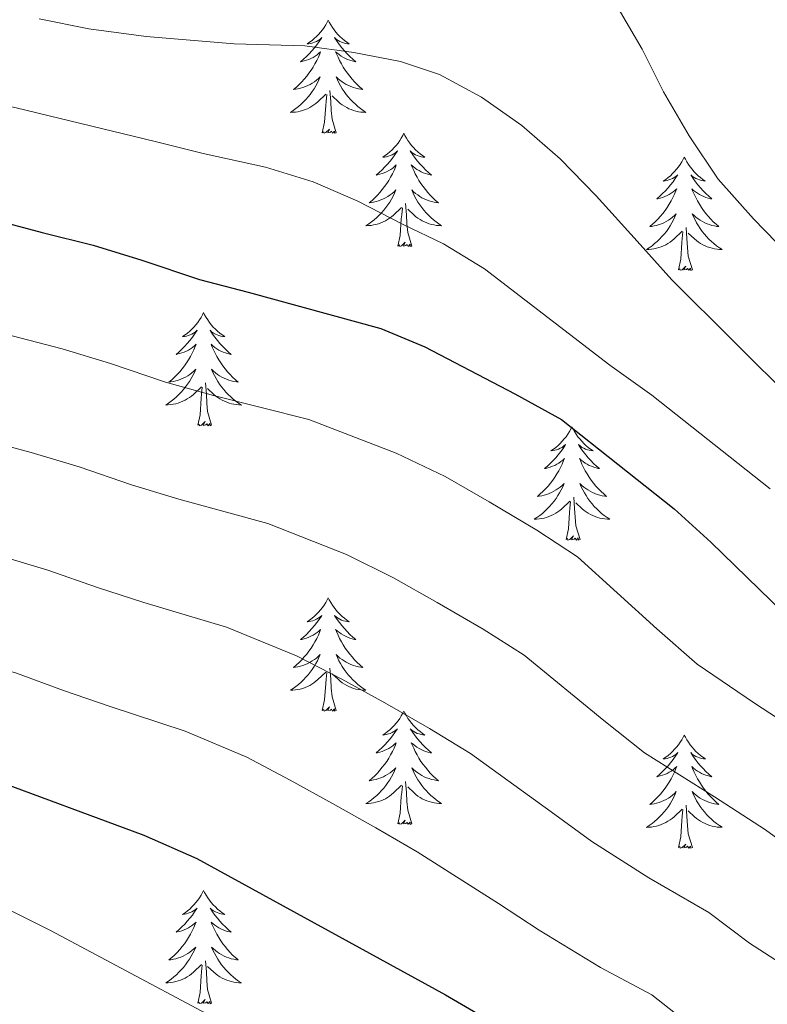
# Model space of a CAD drawing. Units: metres. Extents: x 592278 to 596774, y 4774931 to 4777963.
# Drawn here: x 594696 to 594775, y 4776292 to 4776396 of the extents above; entities that cross this region are included whole.
import ezdxf

# ---------------------------------------------------------------- set-up
doc = ezdxf.new("R2010")
doc.units = ezdxf.units.M
doc.header["$MEASUREMENT"] = 0
for name, color, linetype, lineweight in [('Nivel 36', 7, 'Continuous', 0), ('Nivel 4', 7, 'Continuous', 0), ('Nivel 5', 7, 'Continuous', 0), ('Nivel 61', 7, 'Continuous', 0), ('Nivel 63', 7, 'Continuous', 0)]:
    doc.layers.add(name, color=color, linetype=linetype, lineweight=lineweight)

msp = doc.modelspace()

# ---------------------------------------------------------------- linework, layer by layer
at = {"layer": 'Nivel 36', "color": 92, "linetype": 'Continuous', "lineweight": 0, "flags": 128}
for points in [[(594728.39, 4776395.59), (594728.28, 4776395.38), (594728.13, 4776395.1), (594727.96, 4776394.83), (594727.78, 4776394.58), (594727.58, 4776394.33), (594727.37, 4776394.09), (594727.16, 4776393.86), (594726.93, 4776393.65), (594726.69, 4776393.45), (594726.43, 4776393.26), (594726.17, 4776393.08), (594726.37, 4776393.1), (594726.58, 4776393.14), (594726.78, 4776393.19), (594726.97, 4776393.26), (594727.16, 4776393.35), (594727.34, 4776393.45), (594727.51, 4776393.56), (594727.72, 4776393.75), (594727.68, 4776393.68), (594727.45, 4776393.34), (594727.21, 4776393), (594726.95, 4776392.68), (594726.68, 4776392.36), (594726.4, 4776392.06), (594726.11, 4776391.76), (594725.81, 4776391.48), (594725.49, 4776391.21), (594725.62, 4776391.23), (594725.86, 4776391.29), (594726.11, 4776391.36), (594726.34, 4776391.45), (594726.57, 4776391.55), (594726.8, 4776391.67), (594727.01, 4776391.8), (594727.22, 4776391.95), (594727.42, 4776392.1), (594727.6, 4776392.27), (594727.51, 4776392.05), (594727.36, 4776391.69), (594727.19, 4776391.34), (594727, 4776390.99), (594726.8, 4776390.65), (594726.59, 4776390.32), (594726.36, 4776390), (594726.13, 4776389.68), (594725.87, 4776389.38), (594725.61, 4776389.09), (594725.33, 4776388.81), (594725.05, 4776388.54), (594724.75, 4776388.28), (594724.95, 4776388.31), (594725.21, 4776388.35), (594725.48, 4776388.42), (594725.74, 4776388.5), (594725.99, 4776388.59), (594726.24, 4776388.7), (594726.48, 4776388.82), (594726.71, 4776388.96), (594726.94, 4776389.11), (594727.15, 4776389.27), (594727.36, 4776389.45), (594727.56, 4776389.64), (594727.41, 4776389.31)], [(594728.39, 4776395.59), (594728.5, 4776395.38), (594728.66, 4776395.1), (594728.83, 4776394.83), (594729.01, 4776394.58), (594729.2, 4776394.33), (594729.41, 4776394.09), (594729.63, 4776393.86), (594729.86, 4776393.65), (594730.1, 4776393.45), (594730.35, 4776393.26), (594730.61, 4776393.08), (594730.41, 4776393.1), (594730.21, 4776393.14), (594730.01, 4776393.19), (594729.81, 4776393.26), (594729.62, 4776393.35), (594729.44, 4776393.45), (594729.27, 4776393.56), (594729.06, 4776393.75), (594729.11, 4776393.68), (594729.33, 4776393.34), (594729.58, 4776393), (594729.83, 4776392.68), (594730.1, 4776392.36), (594730.38, 4776392.06), (594730.67, 4776391.76), (594730.98, 4776391.48), (594731.29, 4776391.21), (594731.17, 4776391.23), (594730.92, 4776391.29), (594730.68, 4776391.36), (594730.44, 4776391.45), (594730.21, 4776391.55), (594729.99, 4776391.67), (594729.77, 4776391.8), (594729.57, 4776391.95), (594729.37, 4776392.1), (594729.18, 4776392.27), (594729.27, 4776392.05), (594729.43, 4776391.69), (594729.6, 4776391.34), (594729.78, 4776390.99), (594729.98, 4776390.65), (594730.19, 4776390.32), (594730.42, 4776390), (594730.66, 4776389.68), (594730.91, 4776389.38), (594731.17, 4776389.09), (594731.45, 4776388.81), (594731.74, 4776388.54), (594732.03, 4776388.28), (594731.84, 4776388.31), (594731.57, 4776388.35), (594731.31, 4776388.42), (594731.05, 4776388.5), (594730.79, 4776388.59), (594730.55, 4776388.7), (594730.3, 4776388.82), (594730.07, 4776388.96), (594729.85, 4776389.11), (594729.63, 4776389.27), (594729.42, 4776389.45), (594729.23, 4776389.64), (594729.37, 4776389.31)], [(594727.41, 4776389.31), (594727.26, 4776388.99), (594727.09, 4776388.67), (594726.91, 4776388.37), (594726.71, 4776388.07), (594726.5, 4776387.78), (594726.28, 4776387.51), (594726.04, 4776387.24), (594725.8, 4776386.98), (594725.54, 4776386.74), (594725.27, 4776386.5), (594724.99, 4776386.28), (594724.7, 4776386.07), (594724.41, 4776385.88), (594724.68, 4776385.89), (594724.94, 4776385.91), (594725.2, 4776385.95), (594725.46, 4776386.01), (594725.72, 4776386.08), (594725.97, 4776386.17), (594726.21, 4776386.27), (594726.45, 4776386.39), (594726.68, 4776386.52), (594726.9, 4776386.66), (594727.11, 4776386.82), (594727.32, 4776386.99), (594728.16, 4776387.79)], [(594729.37, 4776389.31), (594729.52, 4776388.99), (594729.69, 4776388.67), (594729.88, 4776388.37), (594730.07, 4776388.07), (594730.28, 4776387.78), (594730.51, 4776387.51), (594730.74, 4776387.24), (594730.99, 4776386.98), (594731.25, 4776386.74), (594731.51, 4776386.5), (594731.79, 4776386.28), (594732.08, 4776386.07), (594732.37, 4776385.88), (594732.11, 4776385.89), (594731.84, 4776385.91), (594731.58, 4776385.95), (594731.32, 4776386.01), (594731.07, 4776386.08), (594730.82, 4776386.17), (594730.57, 4776386.27), (594730.34, 4776386.39), (594730.11, 4776386.52), (594729.88, 4776386.66), (594729.67, 4776386.82), (594729.47, 4776386.99), (594728.81, 4776387.61)], [(594729.24, 4776383.74), (594728.81, 4776385.18), (594728.72, 4776386.09), (594728.68, 4776387.04), (594728.57, 4776388.2)], [(594727.77, 4776383.74), (594728.02, 4776384.86), (594728.13, 4776386.6), (594728.18, 4776387.04), (594728.24, 4776387.76)], [(594729.24, 4776383.74), (594729.07, 4776383.68), (594729.05, 4776383.91), (594728.86, 4776383.69), (594728.74, 4776383.9), (594728.62, 4776383.79), (594728.35, 4776383.73), (594728.54, 4776384.13), (594728.16, 4776383.75), (594727.97, 4776383.69), (594727.93, 4776383.85), (594727.77, 4776383.74)], [(594736.35, 4776383.68), (594736.24, 4776383.46), (594736.09, 4776383.18), (594735.92, 4776382.92), (594735.74, 4776382.66), (594735.54, 4776382.41), (594735.33, 4776382.17), (594735.12, 4776381.95), (594734.89, 4776381.73), (594734.65, 4776381.53), (594734.39, 4776381.34), (594734.13, 4776381.16), (594734.33, 4776381.18), (594734.54, 4776381.22), (594734.74, 4776381.27), (594734.93, 4776381.34), (594735.12, 4776381.43), (594735.3, 4776381.53), (594735.47, 4776381.64), (594735.68, 4776381.83), (594735.64, 4776381.76), (594735.41, 4776381.42), (594735.17, 4776381.08), (594734.91, 4776380.76), (594734.64, 4776380.44), (594734.36, 4776380.14), (594734.07, 4776379.84), (594733.77, 4776379.56), (594733.45, 4776379.29), (594733.58, 4776379.31), (594733.82, 4776379.37), (594734.07, 4776379.44), (594734.3, 4776379.53), (594734.53, 4776379.63), (594734.76, 4776379.75), (594734.97, 4776379.88), (594735.18, 4776380.03), (594735.38, 4776380.18), (594735.56, 4776380.36), (594735.47, 4776380.13), (594735.32, 4776379.77), (594735.15, 4776379.42), (594734.96, 4776379.07), (594734.76, 4776378.73), (594734.55, 4776378.4), (594734.32, 4776378.08), (594734.09, 4776377.77), (594733.83, 4776377.46), (594733.57, 4776377.17), (594733.29, 4776376.89), (594733.01, 4776376.62), (594732.71, 4776376.36), (594732.91, 4776376.39), (594733.17, 4776376.43), (594733.44, 4776376.5), (594733.7, 4776376.58), (594733.95, 4776376.67), (594734.2, 4776376.78), (594734.44, 4776376.9), (594734.67, 4776377.04), (594734.9, 4776377.19), (594735.11, 4776377.35), (594735.32, 4776377.53), (594735.52, 4776377.72), (594735.37, 4776377.39)], [(594736.35, 4776383.68), (594736.46, 4776383.46), (594736.62, 4776383.18), (594736.79, 4776382.92), (594736.97, 4776382.66), (594737.16, 4776382.41), (594737.37, 4776382.17), (594737.59, 4776381.95), (594737.82, 4776381.73), (594738.06, 4776381.53), (594738.31, 4776381.34), (594738.57, 4776381.16), (594738.37, 4776381.18), (594738.17, 4776381.22), (594737.97, 4776381.27), (594737.77, 4776381.34), (594737.58, 4776381.43), (594737.4, 4776381.53), (594737.23, 4776381.64), (594737.02, 4776381.83), (594737.07, 4776381.76), (594737.29, 4776381.42), (594737.54, 4776381.08), (594737.79, 4776380.76), (594738.06, 4776380.44), (594738.34, 4776380.14), (594738.63, 4776379.84), (594738.94, 4776379.56), (594739.25, 4776379.29), (594739.13, 4776379.31), (594738.88, 4776379.37), (594738.64, 4776379.44), (594738.4, 4776379.53), (594738.17, 4776379.63), (594737.95, 4776379.75), (594737.73, 4776379.88), (594737.53, 4776380.03), (594737.33, 4776380.18), (594737.14, 4776380.36), (594737.23, 4776380.13), (594737.39, 4776379.77), (594737.56, 4776379.42), (594737.74, 4776379.07), (594737.94, 4776378.73), (594738.15, 4776378.4), (594738.38, 4776378.08), (594738.62, 4776377.77), (594738.87, 4776377.46), (594739.13, 4776377.17), (594739.41, 4776376.89), (594739.7, 4776376.62), (594739.99, 4776376.36), (594739.8, 4776376.39), (594739.53, 4776376.43), (594739.27, 4776376.5), (594739.01, 4776376.58), (594738.75, 4776376.67), (594738.51, 4776376.78), (594738.26, 4776376.9), (594738.03, 4776377.04), (594737.81, 4776377.19), (594737.59, 4776377.35), (594737.38, 4776377.53), (594737.19, 4776377.72), (594737.33, 4776377.39)], [(594765.87, 4776381.17), (594765.76, 4776380.95), (594765.6, 4776380.67), (594765.43, 4776380.41), (594765.25, 4776380.15), (594765.06, 4776379.9), (594764.85, 4776379.66), (594764.63, 4776379.44), (594764.4, 4776379.22), (594764.16, 4776379.02), (594763.91, 4776378.83), (594763.65, 4776378.65), (594763.85, 4776378.67), (594764.05, 4776378.71), (594764.25, 4776378.77), (594764.45, 4776378.84), (594764.63, 4776378.92), (594764.82, 4776379.02), (594764.99, 4776379.13), (594765.19, 4776379.32), (594765.15, 4776379.26), (594764.92, 4776378.91), (594764.68, 4776378.58), (594764.43, 4776378.25), (594764.16, 4776377.94), (594763.88, 4776377.63), (594763.59, 4776377.34), (594763.28, 4776377.05), (594762.97, 4776376.78), (594763.09, 4776376.8), (594763.34, 4776376.86), (594763.58, 4776376.94), (594763.82, 4776377.02), (594764.05, 4776377.13), (594764.27, 4776377.24), (594764.49, 4776377.38), (594764.69, 4776377.52), (594764.89, 4776377.68), (594765.08, 4776377.85), (594764.99, 4776377.63), (594764.83, 4776377.26), (594764.66, 4776376.91), (594764.48, 4776376.56), (594764.28, 4776376.22), (594764.07, 4776375.89), (594763.84, 4776375.57), (594763.6, 4776375.26), (594763.35, 4776374.96), (594763.09, 4776374.66), (594762.81, 4776374.38), (594762.52, 4776374.11), (594762.23, 4776373.86), (594762.42, 4776373.88), (594762.69, 4776373.93), (594762.95, 4776373.99), (594763.21, 4776374.07), (594763.47, 4776374.16), (594763.71, 4776374.27), (594763.95, 4776374.39), (594764.19, 4776374.53), (594764.41, 4776374.68), (594764.63, 4776374.85), (594764.84, 4776375.02), (594765.03, 4776375.21), (594764.89, 4776374.88)], [(594765.87, 4776381.17), (594765.98, 4776380.95), (594766.13, 4776380.67), (594766.3, 4776380.41), (594766.48, 4776380.15), (594766.68, 4776379.9), (594766.88, 4776379.66), (594767.1, 4776379.44), (594767.33, 4776379.22), (594767.57, 4776379.02), (594767.82, 4776378.83), (594768.08, 4776378.65), (594767.89, 4776378.67), (594767.68, 4776378.71), (594767.48, 4776378.77), (594767.29, 4776378.84), (594767.1, 4776378.92), (594766.92, 4776379.02), (594766.74, 4776379.13), (594766.54, 4776379.32), (594766.58, 4776379.26), (594766.81, 4776378.91), (594767.05, 4776378.58), (594767.31, 4776378.25), (594767.58, 4776377.94), (594767.86, 4776377.63), (594768.15, 4776377.34), (594768.45, 4776377.05), (594768.77, 4776376.78), (594768.64, 4776376.8), (594768.39, 4776376.86), (594768.15, 4776376.94), (594767.92, 4776377.02), (594767.69, 4776377.13), (594767.46, 4776377.24), (594767.25, 4776377.38), (594767.04, 4776377.52), (594766.84, 4776377.68), (594766.66, 4776377.85), (594766.74, 4776377.63), (594766.9, 4776377.26), (594767.07, 4776376.91), (594767.26, 4776376.56), (594767.46, 4776376.22), (594767.67, 4776375.89), (594767.89, 4776375.57), (594768.13, 4776375.26), (594768.39, 4776374.96), (594768.65, 4776374.66), (594768.92, 4776374.38), (594769.21, 4776374.11), (594769.51, 4776373.86), (594769.31, 4776373.88), (594769.05, 4776373.93), (594768.78, 4776373.99), (594768.52, 4776374.07), (594768.27, 4776374.16), (594768.02, 4776374.27), (594767.78, 4776374.39), (594767.55, 4776374.53), (594767.32, 4776374.68), (594767.1, 4776374.85), (594766.9, 4776375.02), (594766.7, 4776375.21), (594766.84, 4776374.88)], [(594735.37, 4776377.39), (594735.22, 4776377.07), (594735.05, 4776376.76), (594734.87, 4776376.45), (594734.67, 4776376.15), (594734.46, 4776375.86), (594734.24, 4776375.59), (594734, 4776375.32), (594733.76, 4776375.06), (594733.5, 4776374.82), (594733.23, 4776374.58), (594732.95, 4776374.36), (594732.66, 4776374.15), (594732.37, 4776373.96), (594732.64, 4776373.97), (594732.9, 4776373.99), (594733.16, 4776374.04), (594733.42, 4776374.09), (594733.68, 4776374.16), (594733.93, 4776374.25), (594734.17, 4776374.35), (594734.41, 4776374.47), (594734.64, 4776374.6), (594734.86, 4776374.75), (594735.07, 4776374.9), (594735.28, 4776375.07), (594736.12, 4776375.87)], [(594737.33, 4776377.39), (594737.48, 4776377.07), (594737.65, 4776376.76), (594737.84, 4776376.45), (594738.03, 4776376.15), (594738.24, 4776375.86), (594738.47, 4776375.59), (594738.7, 4776375.32), (594738.95, 4776375.06), (594739.21, 4776374.82), (594739.47, 4776374.58), (594739.75, 4776374.36), (594740.04, 4776374.15), (594740.33, 4776373.96), (594740.07, 4776373.97), (594739.8, 4776373.99), (594739.54, 4776374.04), (594739.28, 4776374.09), (594739.03, 4776374.16), (594738.78, 4776374.25), (594738.53, 4776374.35), (594738.3, 4776374.47), (594738.07, 4776374.6), (594737.84, 4776374.75), (594737.63, 4776374.9), (594737.43, 4776375.07), (594736.77, 4776375.69)], [(594735.73, 4776371.82), (594735.98, 4776372.94), (594736.09, 4776374.68), (594736.14, 4776375.12), (594736.2, 4776375.84)], [(594737.2, 4776371.82), (594736.77, 4776373.26), (594736.68, 4776374.17), (594736.64, 4776375.12), (594736.53, 4776376.28)], [(594764.89, 4776374.88), (594764.73, 4776374.56), (594764.57, 4776374.25), (594764.38, 4776373.94), (594764.19, 4776373.65), (594763.98, 4776373.36), (594763.75, 4776373.08), (594763.52, 4776372.81), (594763.27, 4776372.55), (594763.01, 4776372.31), (594762.75, 4776372.08), (594762.47, 4776371.85), (594762.18, 4776371.64), (594761.89, 4776371.45), (594762.15, 4776371.46), (594762.41, 4776371.49), (594762.68, 4776371.53), (594762.94, 4776371.58), (594763.19, 4776371.66), (594763.44, 4776371.74), (594763.69, 4776371.85), (594763.92, 4776371.96), (594764.15, 4776372.09), (594764.37, 4776372.24), (594764.59, 4776372.4), (594764.79, 4776372.57), (594765.64, 4776373.37)], [(594766.84, 4776374.88), (594767, 4776374.56), (594767.17, 4776374.25), (594767.35, 4776373.94), (594767.55, 4776373.65), (594767.76, 4776373.36), (594767.98, 4776373.08), (594768.22, 4776372.81), (594768.46, 4776372.55), (594768.72, 4776372.31), (594768.99, 4776372.08), (594769.27, 4776371.85), (594769.56, 4776371.64), (594769.85, 4776371.45), (594769.58, 4776371.46), (594769.32, 4776371.49), (594769.06, 4776371.53), (594768.8, 4776371.58), (594768.54, 4776371.66), (594768.29, 4776371.74), (594768.05, 4776371.85), (594767.81, 4776371.96), (594767.58, 4776372.09), (594767.36, 4776372.24), (594767.15, 4776372.4), (594766.94, 4776372.57), (594766.29, 4776373.19)], [(594766.72, 4776369.32), (594766.29, 4776370.76), (594766.2, 4776371.66), (594766.15, 4776372.61), (594766.05, 4776373.77)], [(594765.25, 4776369.32), (594765.49, 4776370.44), (594765.61, 4776372.18), (594765.65, 4776372.61), (594765.72, 4776373.33)], [(594737.2, 4776371.82), (594737.03, 4776371.76), (594737.01, 4776372), (594736.82, 4776371.77), (594736.7, 4776371.98), (594736.58, 4776371.87), (594736.31, 4776371.81), (594736.5, 4776372.21), (594736.12, 4776371.83), (594735.93, 4776371.77), (594735.89, 4776371.94), (594735.73, 4776371.82)], [(594766.72, 4776369.32), (594766.54, 4776369.25), (594766.53, 4776369.49), (594766.33, 4776369.27), (594766.21, 4776369.47), (594766.09, 4776369.36), (594765.82, 4776369.31), (594766.02, 4776369.7), (594765.63, 4776369.32), (594765.45, 4776369.27), (594765.41, 4776369.43), (594765.25, 4776369.32)], [(594715.28, 4776364.81), (594715.17, 4776364.59), (594715.02, 4776364.31), (594714.85, 4776364.05), (594714.67, 4776363.79), (594714.47, 4776363.54), (594714.27, 4776363.3), (594714.05, 4776363.08), (594713.82, 4776362.86), (594713.58, 4776362.66), (594713.33, 4776362.47), (594713.07, 4776362.29), (594713.27, 4776362.31), (594713.47, 4776362.35), (594713.67, 4776362.41), (594713.86, 4776362.48), (594714.05, 4776362.56), (594714.23, 4776362.66), (594714.41, 4776362.77), (594714.61, 4776362.96), (594714.57, 4776362.9), (594714.34, 4776362.55), (594714.1, 4776362.22), (594713.84, 4776361.89), (594713.57, 4776361.57), (594713.29, 4776361.27), (594713, 4776360.98), (594712.7, 4776360.69), (594712.39, 4776360.42), (594712.51, 4776360.44), (594712.76, 4776360.5), (594713, 4776360.58), (594713.23, 4776360.66), (594713.47, 4776360.77), (594713.69, 4776360.88), (594713.9, 4776361.02), (594714.11, 4776361.16), (594714.31, 4776361.32), (594714.49, 4776361.49), (594714.41, 4776361.26), (594714.25, 4776360.9), (594714.08, 4776360.55), (594713.89, 4776360.2), (594713.69, 4776359.86), (594713.48, 4776359.53), (594713.26, 4776359.21), (594713.02, 4776358.9), (594712.77, 4776358.6), (594712.5, 4776358.3), (594712.23, 4776358.02), (594711.94, 4776357.75), (594711.64, 4776357.49), (594711.84, 4776357.52), (594712.11, 4776357.57), (594712.37, 4776357.63), (594712.63, 4776357.71), (594712.88, 4776357.8), (594713.13, 4776357.91), (594713.37, 4776358.03), (594713.61, 4776358.17), (594713.83, 4776358.32), (594714.05, 4776358.48), (594714.25, 4776358.66), (594714.45, 4776358.85), (594714.31, 4776358.52)], [(594715.28, 4776364.81), (594715.39, 4776364.59), (594715.55, 4776364.31), (594715.72, 4776364.05), (594715.9, 4776363.79), (594716.09, 4776363.54), (594716.3, 4776363.3), (594716.52, 4776363.08), (594716.75, 4776362.86), (594716.99, 4776362.66), (594717.24, 4776362.47), (594717.5, 4776362.29), (594717.3, 4776362.31), (594717.1, 4776362.35), (594716.9, 4776362.41), (594716.71, 4776362.48), (594716.52, 4776362.56), (594716.33, 4776362.66), (594716.16, 4776362.77), (594715.96, 4776362.96), (594716, 4776362.9), (594716.23, 4776362.55), (594716.47, 4776362.22), (594716.73, 4776361.89), (594716.99, 4776361.57), (594717.27, 4776361.27), (594717.57, 4776360.98), (594717.87, 4776360.69), (594718.18, 4776360.42), (594718.06, 4776360.44), (594717.81, 4776360.5), (594717.57, 4776360.58), (594717.33, 4776360.66), (594717.1, 4776360.77), (594716.88, 4776360.88), (594716.66, 4776361.02), (594716.46, 4776361.16), (594716.26, 4776361.32), (594716.07, 4776361.49), (594716.16, 4776361.26), (594716.32, 4776360.9), (594716.49, 4776360.55), (594716.67, 4776360.2), (594716.87, 4776359.86), (594717.09, 4776359.53), (594717.31, 4776359.21), (594717.55, 4776358.9), (594717.8, 4776358.6), (594718.07, 4776358.3), (594718.34, 4776358.02), (594718.63, 4776357.75), (594718.93, 4776357.49), (594718.73, 4776357.52), (594718.46, 4776357.57), (594718.2, 4776357.63), (594717.94, 4776357.71), (594717.69, 4776357.8), (594717.44, 4776357.91), (594717.2, 4776358.03), (594716.96, 4776358.17), (594716.74, 4776358.32), (594716.52, 4776358.48), (594716.31, 4776358.66), (594716.12, 4776358.85), (594716.26, 4776358.52)], [(594714.31, 4776358.52), (594714.15, 4776358.2), (594713.98, 4776357.89), (594713.8, 4776357.58), (594713.6, 4776357.28), (594713.39, 4776357), (594713.17, 4776356.72), (594712.93, 4776356.45), (594712.69, 4776356.19), (594712.43, 4776355.95), (594712.16, 4776355.71), (594711.88, 4776355.49), (594711.59, 4776355.28), (594711.3, 4776355.09), (594711.57, 4776355.1), (594711.83, 4776355.13), (594712.09, 4776355.17), (594712.35, 4776355.22), (594712.61, 4776355.3), (594712.86, 4776355.38), (594713.1, 4776355.49), (594713.34, 4776355.6), (594713.57, 4776355.73), (594713.79, 4776355.88), (594714.01, 4776356.04), (594714.21, 4776356.21), (594715.06, 4776357)], [(594716.26, 4776358.52), (594716.42, 4776358.2), (594716.59, 4776357.89), (594716.77, 4776357.58), (594716.97, 4776357.28), (594717.17, 4776357), (594717.4, 4776356.72), (594717.63, 4776356.45), (594717.88, 4776356.19), (594718.14, 4776355.95), (594718.41, 4776355.71), (594718.69, 4776355.49), (594718.97, 4776355.28), (594719.26, 4776355.09), (594719, 4776355.1), (594718.74, 4776355.13), (594718.47, 4776355.17), (594718.21, 4776355.22), (594717.96, 4776355.3), (594717.71, 4776355.38), (594717.47, 4776355.49), (594717.23, 4776355.6), (594717, 4776355.73), (594716.78, 4776355.88), (594716.56, 4776356.04), (594716.36, 4776356.21), (594715.7, 4776356.83)], [(594714.67, 4776352.96), (594714.91, 4776354.07), (594715.02, 4776355.82), (594715.07, 4776356.25), (594715.13, 4776356.97)], [(594716.13, 4776352.96), (594715.71, 4776354.4), (594715.61, 4776355.3), (594715.57, 4776356.25), (594715.47, 4776357.41)], [(594716.13, 4776352.96), (594715.96, 4776352.89), (594715.94, 4776353.13), (594715.75, 4776352.9), (594715.63, 4776353.11), (594715.51, 4776353), (594715.24, 4776352.95), (594715.44, 4776353.34), (594715.05, 4776352.96), (594714.86, 4776352.9), (594714.82, 4776353.07), (594714.67, 4776352.96)], [(594754.05, 4776352.78), (594753.94, 4776352.56), (594753.78, 4776352.29), (594753.62, 4776352.02), (594753.43, 4776351.76), (594753.24, 4776351.52), (594753.03, 4776351.28), (594752.81, 4776351.05), (594752.58, 4776350.84), (594752.34, 4776350.63), (594752.09, 4776350.44), (594751.83, 4776350.26), (594752.03, 4776350.29), (594752.23, 4776350.33), (594752.43, 4776350.38), (594752.63, 4776350.45), (594752.82, 4776350.54), (594753, 4776350.63), (594753.17, 4776350.75), (594753.38, 4776350.94), (594753.34, 4776350.87), (594753.11, 4776350.53), (594752.86, 4776350.19), (594752.61, 4776349.86), (594752.34, 4776349.55), (594752.06, 4776349.24), (594751.77, 4776348.95), (594751.47, 4776348.67), (594751.15, 4776348.4), (594751.28, 4776348.42), (594751.52, 4776348.48), (594751.76, 4776348.55), (594752, 4776348.64), (594752.23, 4776348.74), (594752.45, 4776348.86), (594752.67, 4776348.99), (594752.88, 4776349.14), (594753.07, 4776349.29), (594753.26, 4776349.46), (594753.17, 4776349.24), (594753.02, 4776348.88), (594752.85, 4776348.52), (594752.66, 4776348.18), (594752.46, 4776347.84), (594752.25, 4776347.51), (594752.02, 4776347.18), (594751.78, 4776346.87), (594751.53, 4776346.57), (594751.27, 4776346.28), (594750.99, 4776346), (594750.71, 4776345.73), (594750.41, 4776345.47), (594750.61, 4776345.49), (594750.87, 4776345.54), (594751.13, 4776345.6), (594751.39, 4776345.68), (594751.65, 4776345.78), (594751.9, 4776345.88), (594752.14, 4776346.01), (594752.37, 4776346.15), (594752.6, 4776346.3), (594752.81, 4776346.46), (594753.02, 4776346.64), (594753.21, 4776346.82), (594753.07, 4776346.5)], [(594754.05, 4776352.78), (594754.16, 4776352.56), (594754.32, 4776352.29), (594754.48, 4776352.02), (594754.67, 4776351.76), (594754.86, 4776351.52), (594755.07, 4776351.28), (594755.29, 4776351.05), (594755.52, 4776350.84), (594755.76, 4776350.63), (594756.01, 4776350.44), (594756.27, 4776350.26), (594756.07, 4776350.29), (594755.87, 4776350.33), (594755.67, 4776350.38), (594755.47, 4776350.45), (594755.28, 4776350.54), (594755.1, 4776350.63), (594754.93, 4776350.75), (594754.72, 4776350.94), (594754.76, 4776350.87), (594754.99, 4776350.53), (594755.24, 4776350.19), (594755.49, 4776349.86), (594755.76, 4776349.55), (594756.04, 4776349.24), (594756.33, 4776348.95), (594756.63, 4776348.67), (594756.95, 4776348.4), (594756.82, 4776348.42), (594756.58, 4776348.48), (594756.34, 4776348.55), (594756.1, 4776348.64), (594755.87, 4776348.74), (594755.65, 4776348.86), (594755.43, 4776348.99), (594755.22, 4776349.14), (594755.03, 4776349.29), (594754.84, 4776349.46), (594754.93, 4776349.24), (594755.08, 4776348.88), (594755.25, 4776348.52), (594755.44, 4776348.18), (594755.64, 4776347.84), (594755.85, 4776347.51), (594756.08, 4776347.18), (594756.32, 4776346.87), (594756.57, 4776346.57), (594756.83, 4776346.28), (594757.11, 4776346), (594757.39, 4776345.73), (594757.69, 4776345.47), (594757.49, 4776345.49), (594757.23, 4776345.54), (594756.97, 4776345.6), (594756.71, 4776345.68), (594756.45, 4776345.78), (594756.2, 4776345.88), (594755.96, 4776346.01), (594755.73, 4776346.15), (594755.5, 4776346.3), (594755.29, 4776346.46), (594755.08, 4776346.64), (594754.89, 4776346.82), (594755.03, 4776346.5)], [(594753.07, 4776346.5), (594752.92, 4776346.18), (594752.75, 4776345.86), (594752.57, 4776345.56), (594752.37, 4776345.26), (594752.16, 4776344.97), (594751.94, 4776344.69), (594751.7, 4776344.43), (594751.45, 4776344.17), (594751.2, 4776343.92), (594750.93, 4776343.69), (594750.65, 4776343.47), (594750.36, 4776343.26), (594750.07, 4776343.07), (594750.33, 4776343.08), (594750.6, 4776343.1), (594750.86, 4776343.14), (594751.12, 4776343.2), (594751.37, 4776343.27), (594751.62, 4776343.36), (594751.87, 4776343.46), (594752.11, 4776343.58), (594752.34, 4776343.71), (594752.56, 4776343.85), (594752.77, 4776344.01), (594752.97, 4776344.18), (594753.82, 4776344.98)], [(594755.03, 4776346.5), (594755.18, 4776346.18), (594755.35, 4776345.86), (594755.53, 4776345.56), (594755.73, 4776345.26), (594755.94, 4776344.97), (594756.16, 4776344.69), (594756.4, 4776344.43), (594756.65, 4776344.17), (594756.9, 4776343.92), (594757.17, 4776343.69), (594757.45, 4776343.47), (594757.74, 4776343.26), (594758.03, 4776343.07), (594757.77, 4776343.08), (594757.5, 4776343.1), (594757.24, 4776343.14), (594756.98, 4776343.2), (594756.73, 4776343.27), (594756.48, 4776343.36), (594756.23, 4776343.46), (594755.99, 4776343.58), (594755.76, 4776343.71), (594755.54, 4776343.85), (594755.33, 4776344.01), (594755.13, 4776344.18), (594754.47, 4776344.8)], [(594753.43, 4776340.93), (594753.68, 4776342.05), (594753.79, 4776343.79), (594753.84, 4776344.22), (594753.9, 4776344.95)], [(594754.9, 4776340.93), (594754.47, 4776342.37), (594754.38, 4776343.28), (594754.33, 4776344.22), (594754.23, 4776345.39)], [(594754.9, 4776340.93), (594754.73, 4776340.86), (594754.71, 4776341.1), (594754.52, 4776340.88), (594754.4, 4776341.08), (594754.28, 4776340.98), (594754.01, 4776340.92), (594754.2, 4776341.31), (594753.82, 4776340.93), (594753.63, 4776340.88), (594753.59, 4776341.04), (594753.43, 4776340.93)], [(594728.39, 4776334.8), (594728.28, 4776334.58), (594728.13, 4776334.3), (594727.96, 4776334.04), (594727.78, 4776333.78), (594727.58, 4776333.53), (594727.37, 4776333.29), (594727.16, 4776333.07), (594726.93, 4776332.85), (594726.69, 4776332.65), (594726.43, 4776332.46), (594726.17, 4776332.28), (594726.37, 4776332.3), (594726.58, 4776332.34), (594726.78, 4776332.4), (594726.97, 4776332.46), (594727.16, 4776332.55), (594727.34, 4776332.65), (594727.51, 4776332.76), (594727.72, 4776332.95), (594727.68, 4776332.89), (594727.45, 4776332.54), (594727.21, 4776332.2), (594726.95, 4776331.88), (594726.68, 4776331.56), (594726.4, 4776331.26), (594726.11, 4776330.96), (594725.81, 4776330.68), (594725.49, 4776330.41), (594725.62, 4776330.43), (594725.86, 4776330.49), (594726.11, 4776330.56), (594726.34, 4776330.65), (594726.57, 4776330.76), (594726.8, 4776330.87), (594727.01, 4776331), (594727.22, 4776331.15), (594727.42, 4776331.31), (594727.6, 4776331.48), (594727.51, 4776331.25), (594727.36, 4776330.89), (594727.19, 4776330.54), (594727, 4776330.19), (594726.8, 4776329.85), (594726.59, 4776329.52), (594726.36, 4776329.2), (594726.13, 4776328.89), (594725.87, 4776328.58), (594725.61, 4776328.29), (594725.33, 4776328.01), (594725.05, 4776327.74), (594724.75, 4776327.48), (594724.95, 4776327.51), (594725.21, 4776327.56), (594725.48, 4776327.62), (594725.74, 4776327.7), (594725.99, 4776327.79), (594726.24, 4776327.9), (594726.48, 4776328.02), (594726.71, 4776328.16), (594726.94, 4776328.31), (594727.15, 4776328.47), (594727.36, 4776328.65), (594727.56, 4776328.84), (594727.41, 4776328.51)], [(594728.39, 4776334.8), (594728.5, 4776334.58), (594728.66, 4776334.3), (594728.83, 4776334.04), (594729.01, 4776333.78), (594729.2, 4776333.53), (594729.41, 4776333.29), (594729.63, 4776333.07), (594729.86, 4776332.85), (594730.1, 4776332.65), (594730.35, 4776332.46), (594730.61, 4776332.28), (594730.41, 4776332.3), (594730.21, 4776332.34), (594730.01, 4776332.4), (594729.81, 4776332.46), (594729.62, 4776332.55), (594729.44, 4776332.65), (594729.27, 4776332.76), (594729.06, 4776332.95), (594729.11, 4776332.89), (594729.33, 4776332.54), (594729.58, 4776332.2), (594729.83, 4776331.88), (594730.1, 4776331.56), (594730.38, 4776331.26), (594730.67, 4776330.96), (594730.98, 4776330.68), (594731.29, 4776330.41), (594731.17, 4776330.43), (594730.92, 4776330.49), (594730.68, 4776330.56), (594730.44, 4776330.65), (594730.21, 4776330.76), (594729.99, 4776330.87), (594729.77, 4776331), (594729.57, 4776331.15), (594729.37, 4776331.31), (594729.18, 4776331.48), (594729.27, 4776331.25), (594729.43, 4776330.89), (594729.6, 4776330.54), (594729.78, 4776330.19), (594729.98, 4776329.85), (594730.19, 4776329.52), (594730.42, 4776329.2), (594730.66, 4776328.89), (594730.91, 4776328.58), (594731.17, 4776328.29), (594731.45, 4776328.01), (594731.74, 4776327.74), (594732.03, 4776327.48), (594731.84, 4776327.51), (594731.57, 4776327.56), (594731.31, 4776327.62), (594731.05, 4776327.7), (594730.79, 4776327.79), (594730.55, 4776327.9), (594730.3, 4776328.02), (594730.07, 4776328.16), (594729.85, 4776328.31), (594729.63, 4776328.47), (594729.42, 4776328.65), (594729.23, 4776328.84), (594729.37, 4776328.51)], [(594727.41, 4776328.51), (594727.26, 4776328.19), (594727.09, 4776327.88), (594726.91, 4776327.57), (594726.71, 4776327.27), (594726.5, 4776326.99), (594726.28, 4776326.71), (594726.04, 4776326.44), (594725.8, 4776326.18), (594725.54, 4776325.94), (594725.27, 4776325.7), (594724.99, 4776325.48), (594724.7, 4776325.27), (594724.41, 4776325.08), (594724.68, 4776325.09), (594724.94, 4776325.12), (594725.2, 4776325.16), (594725.46, 4776325.21), (594725.72, 4776325.28), (594725.97, 4776325.37), (594726.21, 4776325.48), (594726.45, 4776325.59), (594726.68, 4776325.72), (594726.9, 4776325.87), (594727.11, 4776326.02), (594727.32, 4776326.2), (594728.16, 4776326.99)], [(594729.37, 4776328.51), (594729.52, 4776328.19), (594729.69, 4776327.88), (594729.88, 4776327.57), (594730.07, 4776327.27), (594730.28, 4776326.99), (594730.51, 4776326.71), (594730.74, 4776326.44), (594730.99, 4776326.18), (594731.25, 4776325.94), (594731.51, 4776325.7), (594731.79, 4776325.48), (594732.08, 4776325.27), (594732.37, 4776325.08), (594732.11, 4776325.09), (594731.84, 4776325.12), (594731.58, 4776325.16), (594731.32, 4776325.21), (594731.07, 4776325.28), (594730.82, 4776325.37), (594730.57, 4776325.48), (594730.34, 4776325.59), (594730.11, 4776325.72), (594729.88, 4776325.87), (594729.67, 4776326.02), (594729.47, 4776326.2), (594728.81, 4776326.82)], [(594727.77, 4776322.94), (594728.02, 4776324.06), (594728.13, 4776325.8), (594728.18, 4776326.24), (594728.24, 4776326.96)], [(594729.24, 4776322.94), (594728.81, 4776324.38), (594728.72, 4776325.29), (594728.68, 4776326.24), (594728.57, 4776327.4)], [(594729.24, 4776322.94), (594729.07, 4776322.88), (594729.05, 4776323.12), (594728.86, 4776322.89), (594728.74, 4776323.1), (594728.62, 4776322.99), (594728.35, 4776322.94), (594728.54, 4776323.33), (594728.16, 4776322.95), (594727.97, 4776322.89), (594727.93, 4776323.06), (594727.77, 4776322.94)], [(594736.35, 4776322.88), (594736.24, 4776322.66), (594736.09, 4776322.38), (594735.92, 4776322.12), (594735.74, 4776321.86), (594735.54, 4776321.61), (594735.33, 4776321.37), (594735.12, 4776321.15), (594734.89, 4776320.93), (594734.65, 4776320.73), (594734.39, 4776320.54), (594734.13, 4776320.36), (594734.33, 4776320.38), (594734.54, 4776320.42), (594734.74, 4776320.48), (594734.93, 4776320.54), (594735.12, 4776320.63), (594735.3, 4776320.73), (594735.47, 4776320.84), (594735.68, 4776321.03), (594735.64, 4776320.97), (594735.41, 4776320.62), (594735.17, 4776320.29), (594734.91, 4776319.96), (594734.64, 4776319.64), (594734.36, 4776319.34), (594734.07, 4776319.04), (594733.77, 4776318.76), (594733.45, 4776318.49), (594733.58, 4776318.51), (594733.82, 4776318.57), (594734.07, 4776318.64), (594734.3, 4776318.73), (594734.53, 4776318.84), (594734.76, 4776318.95), (594734.97, 4776319.08), (594735.18, 4776319.23), (594735.38, 4776319.39), (594735.56, 4776319.56), (594735.47, 4776319.34), (594735.32, 4776318.97), (594735.15, 4776318.62), (594734.96, 4776318.27), (594734.76, 4776317.93), (594734.55, 4776317.6), (594734.32, 4776317.28), (594734.09, 4776316.97), (594733.83, 4776316.66), (594733.57, 4776316.37), (594733.29, 4776316.09), (594733.01, 4776315.82), (594732.71, 4776315.56), (594732.91, 4776315.59), (594733.17, 4776315.64), (594733.44, 4776315.7), (594733.7, 4776315.78), (594733.95, 4776315.87), (594734.2, 4776315.98), (594734.44, 4776316.1), (594734.67, 4776316.24), (594734.9, 4776316.39), (594735.11, 4776316.56), (594735.32, 4776316.73), (594735.52, 4776316.92), (594735.37, 4776316.59)], [(594736.35, 4776322.88), (594736.46, 4776322.66), (594736.62, 4776322.38), (594736.79, 4776322.12), (594736.97, 4776321.86), (594737.16, 4776321.61), (594737.37, 4776321.37), (594737.59, 4776321.15), (594737.82, 4776320.93), (594738.06, 4776320.73), (594738.31, 4776320.54), (594738.57, 4776320.36), (594738.37, 4776320.38), (594738.17, 4776320.42), (594737.97, 4776320.48), (594737.77, 4776320.54), (594737.58, 4776320.63), (594737.4, 4776320.73), (594737.23, 4776320.84), (594737.02, 4776321.03), (594737.07, 4776320.97), (594737.29, 4776320.62), (594737.54, 4776320.29), (594737.79, 4776319.96), (594738.06, 4776319.64), (594738.34, 4776319.34), (594738.63, 4776319.04), (594738.94, 4776318.76), (594739.25, 4776318.49), (594739.13, 4776318.51), (594738.88, 4776318.57), (594738.64, 4776318.64), (594738.4, 4776318.73), (594738.17, 4776318.84), (594737.95, 4776318.95), (594737.73, 4776319.08), (594737.53, 4776319.23), (594737.33, 4776319.39), (594737.14, 4776319.56), (594737.23, 4776319.34), (594737.39, 4776318.97), (594737.56, 4776318.62), (594737.74, 4776318.27), (594737.94, 4776317.93), (594738.15, 4776317.6), (594738.38, 4776317.28), (594738.62, 4776316.97), (594738.87, 4776316.66), (594739.13, 4776316.37), (594739.41, 4776316.09), (594739.7, 4776315.82), (594739.99, 4776315.56), (594739.8, 4776315.59), (594739.53, 4776315.64), (594739.27, 4776315.7), (594739.01, 4776315.78), (594738.75, 4776315.87), (594738.51, 4776315.98), (594738.26, 4776316.1), (594738.03, 4776316.24), (594737.81, 4776316.39), (594737.59, 4776316.56), (594737.38, 4776316.73), (594737.19, 4776316.92), (594737.33, 4776316.59)], [(594765.87, 4776320.37), (594765.76, 4776320.15), (594765.6, 4776319.88), (594765.43, 4776319.61), (594765.25, 4776319.35), (594765.06, 4776319.1), (594764.85, 4776318.87), (594764.63, 4776318.64), (594764.4, 4776318.42), (594764.16, 4776318.22), (594763.91, 4776318.03), (594763.65, 4776317.85), (594763.85, 4776317.88), (594764.05, 4776317.91), (594764.25, 4776317.97), (594764.45, 4776318.04), (594764.63, 4776318.12), (594764.82, 4776318.22), (594764.99, 4776318.33), (594765.19, 4776318.52), (594765.15, 4776318.46), (594764.92, 4776318.11), (594764.68, 4776317.78), (594764.43, 4776317.45), (594764.16, 4776317.14), (594763.88, 4776316.83), (594763.59, 4776316.54), (594763.28, 4776316.25), (594762.97, 4776315.98), (594763.09, 4776316.01), (594763.34, 4776316.06), (594763.58, 4776316.14), (594763.82, 4776316.22), (594764.05, 4776316.33), (594764.27, 4776316.45), (594764.49, 4776316.58), (594764.69, 4776316.72), (594764.89, 4776316.88), (594765.08, 4776317.05), (594764.99, 4776316.83), (594764.83, 4776316.47), (594764.66, 4776316.11), (594764.48, 4776315.76), (594764.28, 4776315.42), (594764.07, 4776315.09), (594763.84, 4776314.77), (594763.6, 4776314.46), (594763.35, 4776314.16), (594763.09, 4776313.86), (594762.81, 4776313.58), (594762.52, 4776313.31), (594762.23, 4776313.06), (594762.42, 4776313.08), (594762.69, 4776313.13), (594762.95, 4776313.19), (594763.21, 4776313.27), (594763.47, 4776313.36), (594763.71, 4776313.47), (594763.95, 4776313.6), (594764.19, 4776313.73), (594764.41, 4776313.88), (594764.63, 4776314.05), (594764.84, 4776314.22), (594765.03, 4776314.41), (594764.89, 4776314.08)], [(594765.87, 4776320.37), (594765.98, 4776320.15), (594766.13, 4776319.88), (594766.3, 4776319.61), (594766.48, 4776319.35), (594766.68, 4776319.1), (594766.88, 4776318.87), (594767.1, 4776318.64), (594767.33, 4776318.42), (594767.57, 4776318.22), (594767.83, 4776318.03), (594768.09, 4776317.85), (594767.89, 4776317.88), (594767.68, 4776317.91), (594767.48, 4776317.97), (594767.29, 4776318.04), (594767.1, 4776318.12), (594766.92, 4776318.22), (594766.74, 4776318.33), (594766.54, 4776318.52), (594766.58, 4776318.46), (594766.81, 4776318.12), (594767.05, 4776317.78), (594767.31, 4776317.45), (594767.58, 4776317.14), (594767.86, 4776316.83), (594768.15, 4776316.54), (594768.45, 4776316.26), (594768.77, 4776315.98), (594768.64, 4776316.01), (594768.4, 4776316.06), (594768.15, 4776316.14), (594767.92, 4776316.23), (594767.69, 4776316.33), (594767.46, 4776316.45), (594767.25, 4776316.58), (594767.04, 4776316.72), (594766.84, 4776316.88), (594766.66, 4776317.05), (594766.74, 4776316.83), (594766.9, 4776316.47), (594767.07, 4776316.11), (594767.26, 4776315.77), (594767.46, 4776315.43), (594767.67, 4776315.1), (594767.9, 4776314.77), (594768.13, 4776314.46), (594768.39, 4776314.16), (594768.65, 4776313.87), (594768.93, 4776313.58), (594769.21, 4776313.32), (594769.51, 4776313.06), (594769.31, 4776313.08), (594769.05, 4776313.13), (594768.78, 4776313.19), (594768.52, 4776313.27), (594768.27, 4776313.36), (594768.02, 4776313.47), (594767.78, 4776313.6), (594767.55, 4776313.73), (594767.32, 4776313.88), (594767.11, 4776314.05), (594766.9, 4776314.22), (594766.7, 4776314.41), (594766.85, 4776314.08)], [(594735.37, 4776316.59), (594735.22, 4776316.27), (594735.05, 4776315.96), (594734.87, 4776315.65), (594734.67, 4776315.36), (594734.46, 4776315.07), (594734.24, 4776314.79), (594734, 4776314.52), (594733.76, 4776314.26), (594733.5, 4776314.02), (594733.23, 4776313.78), (594732.95, 4776313.56), (594732.66, 4776313.35), (594732.37, 4776313.16), (594732.64, 4776313.17), (594732.9, 4776313.2), (594733.16, 4776313.24), (594733.42, 4776313.29), (594733.68, 4776313.37), (594733.93, 4776313.45), (594734.17, 4776313.56), (594734.41, 4776313.67), (594734.64, 4776313.8), (594734.86, 4776313.95), (594735.07, 4776314.11), (594735.28, 4776314.28), (594736.12, 4776315.08)], [(594737.33, 4776316.59), (594737.48, 4776316.27), (594737.65, 4776315.96), (594737.84, 4776315.65), (594738.03, 4776315.36), (594738.24, 4776315.07), (594738.47, 4776314.79), (594738.7, 4776314.52), (594738.95, 4776314.26), (594739.21, 4776314.02), (594739.47, 4776313.78), (594739.75, 4776313.56), (594740.04, 4776313.35), (594740.33, 4776313.16), (594740.07, 4776313.17), (594739.8, 4776313.2), (594739.54, 4776313.24), (594739.28, 4776313.29), (594739.03, 4776313.37), (594738.78, 4776313.45), (594738.53, 4776313.56), (594738.3, 4776313.67), (594738.07, 4776313.8), (594737.84, 4776313.95), (594737.63, 4776314.11), (594737.43, 4776314.28), (594736.77, 4776314.9)], [(594737.2, 4776311.03), (594736.77, 4776312.47), (594736.68, 4776313.37), (594736.64, 4776314.32), (594736.53, 4776315.48)], [(594735.73, 4776311.03), (594735.98, 4776312.14), (594736.09, 4776313.89), (594736.14, 4776314.32), (594736.2, 4776315.04)], [(594764.89, 4776314.08), (594764.73, 4776313.76), (594764.57, 4776313.45), (594764.38, 4776313.14), (594764.19, 4776312.85), (594763.98, 4776312.56), (594763.75, 4776312.28), (594763.52, 4776312.01), (594763.27, 4776311.76), (594763.01, 4776311.51), (594762.75, 4776311.28), (594762.47, 4776311.05), (594762.18, 4776310.84), (594761.89, 4776310.65), (594762.15, 4776310.66), (594762.41, 4776310.69), (594762.68, 4776310.73), (594762.94, 4776310.79), (594763.19, 4776310.86), (594763.44, 4776310.94), (594763.69, 4776311.05), (594763.92, 4776311.16), (594764.15, 4776311.3), (594764.37, 4776311.44), (594764.59, 4776311.6), (594764.79, 4776311.77), (594765.64, 4776312.57)], [(594766.85, 4776314.08), (594767, 4776313.76), (594767.17, 4776313.45), (594767.35, 4776313.14), (594767.55, 4776312.85), (594767.76, 4776312.56), (594767.98, 4776312.28), (594768.22, 4776312.01), (594768.46, 4776311.76), (594768.72, 4776311.51), (594768.99, 4776311.28), (594769.27, 4776311.06), (594769.56, 4776310.85), (594769.85, 4776310.66), (594769.58, 4776310.66), (594769.32, 4776310.69), (594769.06, 4776310.73), (594768.8, 4776310.79), (594768.54, 4776310.86), (594768.29, 4776310.95), (594768.05, 4776311.05), (594767.81, 4776311.16), (594767.58, 4776311.3), (594767.36, 4776311.44), (594767.15, 4776311.6), (594766.94, 4776311.77), (594766.29, 4776312.39)], [(594765.25, 4776308.52), (594765.49, 4776309.64), (594765.61, 4776311.38), (594765.65, 4776311.81), (594765.72, 4776312.53)], [(594766.72, 4776308.52), (594766.29, 4776309.96), (594766.2, 4776310.86), (594766.15, 4776311.81), (594766.05, 4776312.98)], [(594737.2, 4776311.03), (594737.03, 4776310.96), (594737.01, 4776311.2), (594736.82, 4776310.98), (594736.7, 4776311.18), (594736.58, 4776311.07), (594736.31, 4776311.02), (594736.5, 4776311.41), (594736.12, 4776311.03), (594735.93, 4776310.98), (594735.89, 4776311.14), (594735.73, 4776311.03)], [(594766.72, 4776308.52), (594766.55, 4776308.45), (594766.53, 4776308.69), (594766.34, 4776308.47), (594766.21, 4776308.67), (594766.09, 4776308.56), (594765.82, 4776308.51), (594766.02, 4776308.9), (594765.63, 4776308.52), (594765.45, 4776308.47), (594765.41, 4776308.63), (594765.25, 4776308.52)], [(594715.28, 4776304.01), (594715.17, 4776303.79), (594715.02, 4776303.52), (594714.85, 4776303.25), (594714.67, 4776302.99), (594714.47, 4776302.74), (594714.27, 4776302.51), (594714.05, 4776302.28), (594713.82, 4776302.06), (594713.58, 4776301.86), (594713.33, 4776301.67), (594713.07, 4776301.49), (594713.27, 4776301.52), (594713.47, 4776301.55), (594713.67, 4776301.61), (594713.86, 4776301.68), (594714.05, 4776301.76), (594714.23, 4776301.86), (594714.41, 4776301.97), (594714.61, 4776302.16), (594714.57, 4776302.1), (594714.34, 4776301.75), (594714.1, 4776301.42), (594713.84, 4776301.09), (594713.57, 4776300.78), (594713.29, 4776300.47), (594713, 4776300.18), (594712.7, 4776299.89), (594712.39, 4776299.62), (594712.51, 4776299.65), (594712.76, 4776299.7), (594713, 4776299.78), (594713.23, 4776299.86), (594713.47, 4776299.97), (594713.69, 4776300.09), (594713.9, 4776300.22), (594714.11, 4776300.36), (594714.31, 4776300.52), (594714.49, 4776300.69), (594714.41, 4776300.47), (594714.25, 4776300.11), (594714.08, 4776299.75), (594713.89, 4776299.4), (594713.69, 4776299.06), (594713.48, 4776298.73), (594713.26, 4776298.41), (594713.02, 4776298.1), (594712.77, 4776297.8), (594712.5, 4776297.5), (594712.23, 4776297.22), (594711.94, 4776296.95), (594711.64, 4776296.7), (594711.84, 4776296.72), (594712.11, 4776296.77), (594712.37, 4776296.83), (594712.63, 4776296.91), (594712.88, 4776297), (594713.13, 4776297.11), (594713.37, 4776297.24), (594713.61, 4776297.37), (594713.83, 4776297.52), (594714.05, 4776297.69), (594714.25, 4776297.86), (594714.45, 4776298.05), (594714.31, 4776297.72)], [(594715.28, 4776304.01), (594715.39, 4776303.79), (594715.55, 4776303.52), (594715.72, 4776303.25), (594715.9, 4776302.99), (594716.09, 4776302.74), (594716.3, 4776302.51), (594716.52, 4776302.28), (594716.75, 4776302.06), (594716.99, 4776301.86), (594717.24, 4776301.67), (594717.5, 4776301.49), (594717.3, 4776301.52), (594717.1, 4776301.55), (594716.9, 4776301.61), (594716.71, 4776301.68), (594716.52, 4776301.76), (594716.33, 4776301.86), (594716.16, 4776301.97), (594715.96, 4776302.16), (594716, 4776302.1), (594716.23, 4776301.75), (594716.47, 4776301.42), (594716.73, 4776301.09), (594716.99, 4776300.78), (594717.27, 4776300.47), (594717.57, 4776300.18), (594717.87, 4776299.89), (594718.18, 4776299.62), (594718.06, 4776299.65), (594717.81, 4776299.7), (594717.57, 4776299.78), (594717.33, 4776299.86), (594717.1, 4776299.97), (594716.88, 4776300.09), (594716.66, 4776300.22), (594716.46, 4776300.36), (594716.26, 4776300.52), (594716.07, 4776300.69), (594716.16, 4776300.47), (594716.32, 4776300.11), (594716.49, 4776299.75), (594716.67, 4776299.4), (594716.87, 4776299.06), (594717.09, 4776298.73), (594717.31, 4776298.41), (594717.55, 4776298.1), (594717.8, 4776297.8), (594718.07, 4776297.5), (594718.34, 4776297.22), (594718.63, 4776296.95), (594718.93, 4776296.7), (594718.73, 4776296.72), (594718.46, 4776296.77), (594718.2, 4776296.83), (594717.94, 4776296.91), (594717.69, 4776297), (594717.44, 4776297.11), (594717.2, 4776297.24), (594716.96, 4776297.37), (594716.74, 4776297.52), (594716.52, 4776297.69), (594716.31, 4776297.86), (594716.12, 4776298.05), (594716.26, 4776297.72)], [(594714.31, 4776297.72), (594714.15, 4776297.4), (594713.98, 4776297.09), (594713.8, 4776296.78), (594713.6, 4776296.49), (594713.39, 4776296.2), (594713.17, 4776295.92), (594712.93, 4776295.65), (594712.69, 4776295.4), (594712.43, 4776295.15), (594712.16, 4776294.92), (594711.88, 4776294.69), (594711.59, 4776294.48), (594711.3, 4776294.29), (594711.57, 4776294.3), (594711.83, 4776294.33), (594712.09, 4776294.37), (594712.35, 4776294.43), (594712.61, 4776294.5), (594712.86, 4776294.58), (594713.1, 4776294.69), (594713.34, 4776294.8), (594713.57, 4776294.94), (594713.79, 4776295.08), (594714.01, 4776295.24), (594714.21, 4776295.41), (594715.06, 4776296.21)], [(594716.26, 4776297.72), (594716.42, 4776297.4), (594716.59, 4776297.09), (594716.77, 4776296.78), (594716.97, 4776296.49), (594717.17, 4776296.2), (594717.4, 4776295.92), (594717.63, 4776295.65), (594717.88, 4776295.4), (594718.14, 4776295.15), (594718.41, 4776294.92), (594718.69, 4776294.69), (594718.97, 4776294.48), (594719.26, 4776294.29), (594719, 4776294.3), (594718.74, 4776294.33), (594718.47, 4776294.37), (594718.21, 4776294.43), (594717.96, 4776294.5), (594717.71, 4776294.58), (594717.47, 4776294.69), (594717.23, 4776294.8), (594717, 4776294.94), (594716.78, 4776295.08), (594716.56, 4776295.24), (594716.36, 4776295.41), (594715.7, 4776296.03)], [(594714.67, 4776292.16), (594714.91, 4776293.28), (594715.02, 4776295.02), (594715.07, 4776295.45), (594715.13, 4776296.17)], [(594716.13, 4776292.16), (594715.71, 4776293.6), (594715.61, 4776294.5), (594715.57, 4776295.45), (594715.47, 4776296.62)], [(594716.13, 4776292.16), (594715.96, 4776292.09), (594715.94, 4776292.33), (594715.75, 4776292.11), (594715.63, 4776292.31), (594715.51, 4776292.2), (594715.24, 4776292.15), (594715.44, 4776292.54), (594715.05, 4776292.16), (594714.86, 4776292.11), (594714.82, 4776292.27), (594714.67, 4776292.16)]]:
    msp.add_lwpolyline(points, dxfattribs=at)
at = {"layer": 'Nivel 4', "color": 36, "linetype": 'Continuous', "lineweight": 30, "flags": 128}
for points, elevation in [([(594609.14, 4776392.2), (594627.64, 4776392.2), (594638.88, 4776391.26), (594645.57, 4776390.34), (594657.11, 4776387.62), (594680.38, 4776379.54), (594685.97, 4776377.07), (594690.67, 4776375.27), (594693.13, 4776374.6), (594698.28, 4776373.25), (594703.65, 4776371.9), (594708.79, 4776370.33), (594714.84, 4776368.31), (594719.98, 4776366.96), (594733.93, 4776363.14), (594738.55, 4776361.2), (594748.02, 4776356.26), (594752.94, 4776353.57), (594764.79, 4776344.16), (594768.67, 4776340.65), (594776.27, 4776333.25)], 600), ([(594612.07, 4776312.92), (594622.21, 4776317.85), (594627.78, 4776319.82), (594637.38, 4776321.78), (594654.61, 4776321.98), (594671.4, 4776320.62), (594676.35, 4776319.94), (594682.59, 4776318.82), (594692.29, 4776315.99), (594708.99, 4776309.84), (594714.58, 4776307.37), (594740.75, 4776293.02), (594751.93, 4776286.52), (594756.45, 4776284.38), (594760.46, 4776281.05), (594769.03, 4776275.42), (594782.58, 4776268.35)], 625)]:
    msp.add_lwpolyline(points, dxfattribs=dict(at, elevation=elevation))
at = {"layer": 'Nivel 5', "color": 36, "linetype": 'Continuous', "lineweight": 0, "flags": 128}
for points, elevation in [([(594776.8, 4776370.94), (594773.15, 4776374.67), (594769.42, 4776378.85), (594766.37, 4776383.41), (594763.69, 4776388.04), (594761.45, 4776392.52), (594758.92, 4776396.84)], 585), ([(594774.89, 4776346.27), (594762.44, 4776356.14), (594758.04, 4776359.27), (594744.85, 4776369.43), (594740.52, 4776372.05), (594736.27, 4776374.07), (594731.5, 4776376.54), (594726.8, 4776378.56), (594721.8, 4776380.13), (594715.24, 4776381.55), (594710.17, 4776382.83), (594695.55, 4776386.35), (594673.1, 4776391.22), (594670.89, 4776391.87), (594662.34, 4776394.5), (594657.3, 4776395.89)], 595), ([(594777.53, 4776355.36), (594764.57, 4776368.28), (594760.91, 4776372.32), (594756.59, 4776377.1), (594752.79, 4776380.98), (594748.77, 4776384.49), (594744.52, 4776387.48), (594740.12, 4776389.87), (594736.02, 4776391.22), (594731.09, 4776392.2), (594725.95, 4776392.87), (594718.49, 4776393.1), (594709.24, 4776393.86), (594703.19, 4776394.69), (594697.97, 4776395.74)], 590), ([(594598.11, 4776379.18), (594620.49, 4776379.23), (594633, 4776381.43), (594638.22, 4776381.12), (594652.78, 4776377.47), (594665.95, 4776372.72), (594684.05, 4776365.64), (594689.05, 4776363.98), (594695.14, 4776362.36), (594700.4, 4776361), (594705.49, 4776359.46), (594711.26, 4776357.5), (594716.32, 4776356.08), (594726.37, 4776353.56), (594735.55, 4776350.01), (594740.72, 4776347.56), (594745.35, 4776344.92), (594750.35, 4776341.93), (594754.62, 4776339.12), (594762.97, 4776331.54), (594767.23, 4776327.81), (594773.27, 4776323.72), (594780.42, 4776319.05)], 605), ([(594666.64, 4776357.02), (594675.89, 4776355.28), (594682.12, 4776354.22), (594692, 4776351.48), (594697.14, 4776350.11), (594702.19, 4776348.59), (594707.69, 4776346.69), (594712.66, 4776345.19), (594722.03, 4776342.63), (594730.31, 4776339.35), (594735.28, 4776336.91), (594739.85, 4776334.33), (594744.69, 4776331.49), (594749, 4776328.78), (594757.41, 4776321.91), (594761.69, 4776318.48), (594769.06, 4776313.88), (594774.43, 4776310.38), (594778.85, 4776307.17)], 610), ([(594688.86, 4776340.59), (594693.89, 4776339.21), (594698.89, 4776337.72), (594704.12, 4776335.88), (594708.99, 4776334.3), (594717.68, 4776331.7), (594725.06, 4776328.69), (594729.84, 4776326.26), (594734.35, 4776323.74), (594739.04, 4776321.04), (594743.37, 4776318.44), (594751.86, 4776312.28), (594756.15, 4776309.16), (594762.15, 4776305.33), (594768.44, 4776301.71), (594772.72, 4776298.46), (594779.65, 4776294.01)], 615), ([(594616.59, 4776331.8), (594622.79, 4776332.92), (594638.45, 4776333.13), (594653, 4776332.43), (594667.87, 4776332.58), (594678.27, 4776331.36), (594685.72, 4776329.71), (594690.64, 4776328.31), (594695.59, 4776326.86), (594700.55, 4776325.07), (594705.33, 4776323.42), (594713.33, 4776320.77), (594719.82, 4776318.03), (594724.4, 4776315.61), (594728.85, 4776313.15)], 620), ([(594776.39, 4776256.74), (594771.75, 4776259.12), (594766.78, 4776261.73), (594762.36, 4776264.06), (594757.96, 4776266.84), (594753.59, 4776269.66), (594746.77, 4776274.03), (594735.27, 4776280.36), (594730.01, 4776283.24), (594722.99, 4776287.09), (594699.16, 4776299.81), (594690.16, 4776304.29), (594680.85, 4776307.98), (594676.04, 4776309.38), (594666.07, 4776311.58), (594661.12, 4776312.31), (594649.86, 4776312.7), (594644.07, 4776312.21), (594639.19, 4776311.14), (594635.46, 4776309.5), (594631.27, 4776306), (594625.3, 4776297.35), (594619.05, 4776285.13), (594613.93, 4776276.1)], 630), ([(594728.85, 4776313.15), (594733.39, 4776310.6), (594737.74, 4776308.09), (594746.31, 4776302.65), (594750.61, 4776299.83), (594757.04, 4776295.92), (594762.45, 4776293.04), (594766.59, 4776289.76), (594774.34, 4776284.72), (594782.5, 4776280.43)], 620)]:
    msp.add_lwpolyline(points, dxfattribs=dict(at, elevation=elevation))
at = {"layer": 'Nivel 61', "color": 250, "linetype": 'Continuous', "lineweight": 0}
msp.add_3dface([(593204.42, 4775337.21), (593172.68, 4777650.81), (596560.96, 4777698), (596593.85, 4775384.42)], dxfattribs=at)
at = {"layer": 'Nivel 63', "color": 7, "linetype": 'Continuous', "lineweight": 0}
msp.add_3dface([(592319.73, 4774931.01), (592278.39, 4777900.74), (596732.97, 4777962.79), (596774.33, 4774993.06)], dxfattribs=at)

doc.saveas('drawing.dxf')
